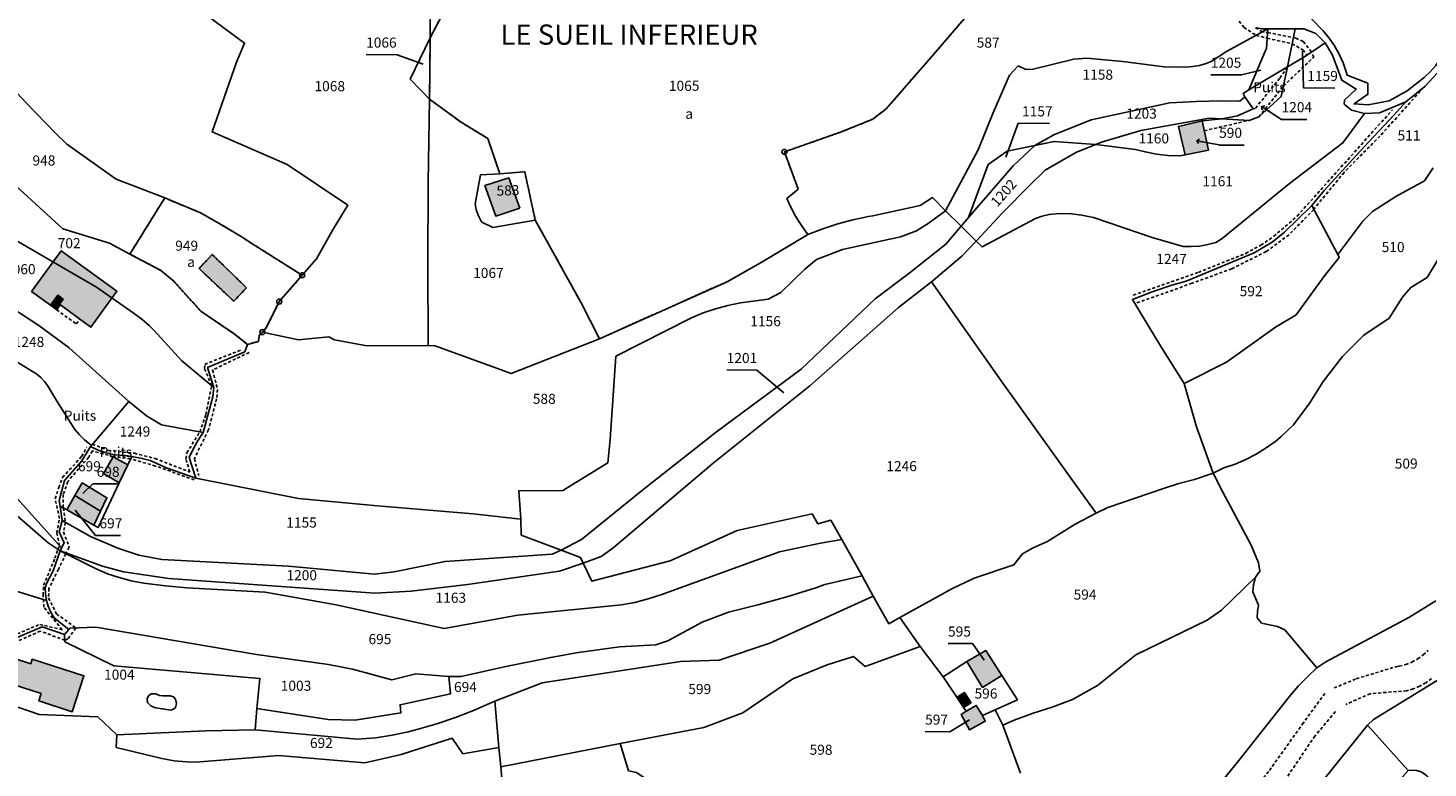
# Model space of a CAD drawing. Units: metres. Extents: x 1046040 to 1055388, y 6328416 to 6334622.
# Drawn here: x 1046702 to 1046979, y 6331128 to 6331275 of the extents above; entities that cross this region are included whole.
import ezdxf
from ezdxf.enums import TextEntityAlignment as Align

# ---------------------------------------------------------------- set-up
doc = ezdxf.new("R2010")
doc.units = ezdxf.units.M
doc.linetypes.add('TOPO1', pattern=[1, 0.6, -0.4])
doc.linetypes.add('TOPO4', pattern=[0.8, 0.5, -0.3])
doc.layers.get('0').update_dxf_attribs({"color": 255, "linetype": 'CONTINUOUS'})
for name, color, linetype in [('ig_cad_bati_dur', 152, 'CONTINUOUS'), ('ig_cad_bati_dur_hach', 24, 'CONTINUOUS'), ('ig_cad_bati_leger', 215, 'CONTINUOUS'), ('ig_cad_bati_leger_hach', 243, 'CONTINUOUS'), ('ig_cad_borne', 230, 'CONTINUOUS'), ('ig_cad_cote_alti', 37, 'CONTINUOUS'), ('ig_cad_detail_lineaire', 252, 'TOPO1'), ('ig_cad_fleche_de_rattachement', 3, 'CONTINUOUS'), ('ig_cad_lieudit_texte', 210, 'CONTINUOUS'), ('ig_cad_parcel', 3, 'CONTINUOUS'), ('ig_cad_parcel_num', 3, 'CONTINUOUS'), ('ig_cad_piscine_etang_bassin', 4, 'CONTINUOUS'), ('ig_cad_sfisc', 2, 'TOPO4'), ('ig_cad_sfisc_texte', 2, 'CONTINUOUS')]:
    doc.layers.add(name, color=color, linetype=linetype)
doc.styles.add('Times New Roman', font='times.ttf')

# ---------------------------------------------------------------- blocks, each defined once
blk = doc.blocks.new('BORNE')
at = {"linetype": 'Continuous'}
blk.add_circle((0, 0), 0.5, dxfattribs=at)

msp = doc.modelspace()

# ---------------------------------------------------------------- hatches: boundary and pattern name
at = {"layer": 'ig_cad_bati_dur_hach'}
for points in [[(1046931.02, 6331249.96), (1046935.6, 6331250.87), (1046934.38, 6331256.68), (1046929.66, 6331255.6)], [(1046799.06, 6331239.38), (1046796.85, 6331245.38), (1046792.13, 6331243.85), (1046794.27, 6331237.81)], [(1046702.21, 6331222.86), (1046708.1, 6331230.94), (1046719.14, 6331222.91), (1046713.97, 6331215.79), (1046707.73, 6331220.33), (1046708.47, 6331221.33), (1046707.39, 6331222.11), (1046705.95, 6331220.14)], [(1046744.84, 6331223.6), (1046738.04, 6331230.2), (1046735.42, 6331227.41), (1046742.31, 6331220.92)], [(1046716.48, 6331186.75), (1046719.58, 6331184.89), (1046721.29, 6331188.49), (1046718.38, 6331190.1)], [(1046712.25, 6331184.9), (1046710.81, 6331182.37), (1046715.87, 6331179.31), (1046717.15, 6331181.97)], [(1046709.19, 6331179.54), (1046714.54, 6331176.53), (1046715.87, 6331179.31), (1046710.81, 6331182.37)], [(1046696.7, 6331145.5), (1046698.24, 6331150.25), (1046702.05, 6331149.02), (1046702.34, 6331149.93), (1046712.58, 6331146.63), (1046710.29, 6331139.51), (1046703.62, 6331141.65), (1046704.09, 6331143.12)], [(1046894.65, 6331146.7), (1046891.48, 6331151.66), (1046887.7, 6331149.49), (1046890.82, 6331144.35)], [(1046885.69, 6331142.42), (1046887.06, 6331140.34), (1046888.53, 6331141.3), (1046887.23, 6331143.36)], [(1046891.34, 6331137.62), (1046890.8, 6331138.75), (1046889.56, 6331140.77), (1046887.54, 6331139.64), (1046886.57, 6331138.95), (1046888.24, 6331135.9)]]:
    msp.add_hatch(color=256, dxfattribs=at).paths.add_polyline_path(points)
at = {"layer": 'ig_cad_bati_leger_hach'}
msp.add_hatch(color=256, dxfattribs=at).paths.add_polyline_path([(1046705.95, 6331220.14), (1046707.39, 6331222.11), (1046708.47, 6331221.33), (1046707.73, 6331220.33), (1046707.9, 6331220.21), (1046707.19, 6331219.24)])

# ---------------------------------------------------------------- linework, layer by layer
at = {"layer": 'ig_cad_bati_dur'}
for points in [[(1046931.02, 6331249.96), (1046935.6, 6331250.87), (1046934.38, 6331256.68), (1046929.66, 6331255.6)], [(1046799.06, 6331239.38), (1046796.85, 6331245.38), (1046792.13, 6331243.85), (1046794.27, 6331237.81)], [(1046702.21, 6331222.86), (1046708.1, 6331230.94), (1046719.14, 6331222.91), (1046713.97, 6331215.79), (1046707.73, 6331220.33), (1046708.47, 6331221.33), (1046707.39, 6331222.11), (1046705.95, 6331220.14)], [(1046744.84, 6331223.6), (1046738.04, 6331230.2), (1046735.42, 6331227.41), (1046742.31, 6331220.92)], [(1046716.48, 6331186.75), (1046719.58, 6331184.89), (1046721.29, 6331188.49), (1046718.38, 6331190.1)], [(1046712.25, 6331184.9), (1046710.81, 6331182.37), (1046715.87, 6331179.31), (1046717.15, 6331181.97)], [(1046709.19, 6331179.54), (1046714.54, 6331176.53), (1046715.87, 6331179.31), (1046710.81, 6331182.37)], [(1046696.7, 6331145.5), (1046698.24, 6331150.25), (1046702.05, 6331149.02), (1046702.34, 6331149.93), (1046712.58, 6331146.63), (1046710.29, 6331139.51), (1046703.62, 6331141.65), (1046704.09, 6331143.12)], [(1046894.65, 6331146.7), (1046891.48, 6331151.66), (1046887.7, 6331149.49), (1046890.82, 6331144.35)], [(1046885.69, 6331142.42), (1046887.06, 6331140.34), (1046888.53, 6331141.3), (1046887.23, 6331143.36)], [(1046891.34, 6331137.62), (1046890.8, 6331138.75), (1046889.56, 6331140.77), (1046887.54, 6331139.64), (1046886.57, 6331138.95), (1046888.24, 6331135.9)]]:
    msp.add_lwpolyline(points, close=True, dxfattribs=at)
at = {"layer": 'ig_cad_bati_leger'}
msp.add_lwpolyline([(1046705.95, 6331220.14), (1046707.39, 6331222.11), (1046708.47, 6331221.33), (1046707.73, 6331220.33), (1046707.9, 6331220.21), (1046707.19, 6331219.24)], close=True, dxfattribs=at)
at = {"layer": 'ig_cad_detail_lineaire'}
for points in [[(1046941.7, 6331276.48), (1046942.68, 6331275.2), (1046945.1, 6331273.66), (1046947.29, 6331273.08), (1046952.22, 6331272.01), (1046954.36, 6331270.77), (1046955.16, 6331269.82)], [(1046945.64, 6331257.5), (1046950.48, 6331263.61), (1046956.52, 6331269.35), (1046956.03, 6331270.39), (1046954.41, 6331272.46), (1046952.92, 6331273.13), (1046947.65, 6331274.14), (1046946.32, 6331274.33), (1046944.78, 6331275.29)], [(1046951.25, 6331267.34), (1046949.73, 6331265.12), (1046944.9, 6331259.16), (1046944.49, 6331259.12)], [(1046978.31, 6331263.32), (1046969.64, 6331253.69), (1046962.52, 6331246.49), (1046956.57, 6331239.26)], [(1046920.71, 6331222.11), (1046933.64, 6331226.65), (1046943.02, 6331230.42), (1046946.02, 6331232.04), (1046948.59, 6331233.81), (1046953.23, 6331237.83), (1046972.12, 6331258.91)], [(1046934.79, 6331254.74), (1046943.67, 6331256.8)], [(1046956.5, 6331239.12), (1046951.6, 6331234.12), (1046947.05, 6331230.77), (1046940.23, 6331227.36), (1046932.37, 6331224.49), (1046921.05, 6331220.46)], [(1046707.19, 6331219.24), (1046711.07, 6331216.42), (1046711.79, 6331217.39)], [(1046714.28, 6331192.61), (1046717.39, 6331191.34), (1046722.6, 6331190.78), (1046726.69, 6331189.74), (1046733.6, 6331187.06), (1046732.82, 6331189.66), (1046732.99, 6331190.85), (1046735.55, 6331195), (1046736.78, 6331198.49), (1046737.92, 6331204.22), (1046736.5, 6331207.57), (1046736.56, 6331208.41), (1046743.79, 6331211.28)], [(1046745.35, 6331210.78), (1046738.12, 6331207.3), (1046739.09, 6331203.42), (1046738.91, 6331201.59), (1046737.29, 6331195.43), (1046734.49, 6331189.68), (1046735.39, 6331186.38)], [(1046734.46, 6331185.52), (1046726.79, 6331188.25), (1046721.84, 6331189.68), (1046718.38, 6331190.1), (1046714.27, 6331191.27), (1046713.55, 6331190), (1046709.38, 6331185.16), (1046708.5, 6331182.6), (1046708.49, 6331179.94), (1046708.95, 6331177.06), (1046708.54, 6331175.17), (1046709.69, 6331172.13), (1046709.02, 6331170.87), (1046707.54, 6331167.77), (1046705.66, 6331163.98), (1046705.57, 6331162.08), (1046707.16, 6331158.92), (1046710.98, 6331156.13), (1046709.43, 6331153.98), (1046708.83, 6331153.7), (1046703.94, 6331155.51), (1046696.52, 6331152.24)], [(1046698.46, 6331154.55), (1046703.83, 6331156.85), (1046708.28, 6331155.76), (1046704.64, 6331160.27), (1046704.51, 6331162.66), (1046704.6, 6331164.6), (1046706.84, 6331169.95), (1046707.45, 6331171.72), (1046707.78, 6331172.42), (1046707.21, 6331174.95), (1046707.73, 6331177.85), (1046706.9, 6331181.75), (1046707.6, 6331183.96), (1046708.34, 6331185.99), (1046712.14, 6331190.14), (1046713.16, 6331192.02)], [(1046960.55, 6331144.24), (1046964.95, 6331146.05), (1046972.78, 6331148.44), (1046973.45, 6331148.56), (1046974.75, 6331148.88), (1046975.98, 6331149.36), (1046977.15, 6331150), (1046978.22, 6331150.78), (1046979.18, 6331151.69)], [(1046979.85, 6331146.09), (1046978.72, 6331145.26), (1046977.51, 6331144.57), (1046976.23, 6331144.04), (1046974.89, 6331143.67), (1046967.7, 6331143.1), (1046962.84, 6331140.96)], [(1046958.7, 6331143.15), (1046954.45, 6331137.31), (1046947.55, 6331127.66), (1046938.79, 6331116.4), (1046929.51, 6331108.13), (1046916.85, 6331098.72), (1046907.85, 6331095.56), (1046894.36, 6331090.48), (1046887.66, 6331086.9), (1046878.77, 6331079.49), (1046872.58, 6331072.35), (1046866.9, 6331064.86), (1046858.59, 6331057.45), (1046827.67, 6331036.13), (1046815.39, 6331027.01)], [(1046827.86, 6331026.62), (1046817.81, 6331023.35), (1046828.9, 6331031.04), (1046846.38, 6331043.37), (1046855.16, 6331049.71), (1046864.14, 6331056.48), (1046870.51, 6331062.23), (1046880.89, 6331074.43), (1046888.16, 6331080.94), (1046896.62, 6331086.64), (1046903.44, 6331089.91), (1046914.71, 6331093.08), (1046919.91, 6331095.33), (1046927.14, 6331100.34), (1046936.9, 6331109.04), (1046942.62, 6331114.77), (1046949.1, 6331123.45), (1046956.56, 6331134.47), (1046960.86, 6331139.62)]]:
    msp.add_lwpolyline(points, dxfattribs=at)
at = {"layer": 'ig_cad_fleche_de_rattachement'}
for points in [[(1046768.55, 6331269.85), (1046774.74, 6331269.81), (1046779.9, 6331267.95)], [(1046960.66, 6331263.2), (1046954.48, 6331263.24), (1046954.28, 6331270.53)], [(1046936.08, 6331265.86), (1046942.2, 6331265.83), (1046946.04, 6331266.78)], [(1046946.82, 6331259.71), (1046946.17, 6331259.56), (1046950.13, 6331256.99), (1046955.13, 6331256.96)], [(1046946.17, 6331259.56), (1046946.29, 6331258.91)], [(1046904.09, 6331256.18), (1046897.91, 6331256.22), (1046895.46, 6331249.5)], [(1046933.29, 6331252.71), (1046933.67, 6331252.18)], [(1046933.82, 6331253.07), (1046933.3, 6331252.71), (1046937.73, 6331251.92)], [(1046937.73, 6331251.91), (1046942.73, 6331251.88)], [(1046840.07, 6331207.3), (1046846.02, 6331207.26), (1046851.4, 6331202.77)], [(1046719.25, 6331184.7), (1046714.37, 6331184.73), (1046712.35, 6331182.77)], [(1046719.83, 6331174.48), (1046714.91, 6331174.5), (1046710.85, 6331179.47)], [(1046883.97, 6331153.05), (1046888.81, 6331153.02), (1046891.16, 6331149.72)], [(1046879.43, 6331135.58), (1046884.34, 6331135.56), (1046888.24, 6331137.91)]]:
    msp.add_lwpolyline(points, dxfattribs=at)
at = {"layer": 'ig_cad_parcel'}
for points in [[(1046701.04, 6331260.33), (1046706.97, 6331254.25), (1046709.18, 6331252.06), (1046719.01, 6331245.12), (1046728.61, 6331241.41), (1046735.72, 6331238.46), (1046739.9, 6331236.11), (1046744, 6331233.61), (1046746.07, 6331232.27), (1046755.88, 6331226.07), (1046758.69, 6331229.32), (1046762.04, 6331235.2), (1046764.96, 6331239.95), (1046752.89, 6331248.07), (1046738.04, 6331254.51), (1046742.84, 6331268.37), (1046744.47, 6331272.14), (1046731.55, 6331281.67), (1046729.05, 6331284.14), (1046720.23, 6331294.48), (1046710.12, 6331304.21), (1046696.67, 6331298.69)], [(1046781.41, 6331288.02), (1046781.27, 6331273.19), (1046777.3, 6331264.94), (1046781.15, 6331260.99), (1046780.88, 6331244.39), (1046780.79, 6331228.28), (1046780.85, 6331212.18), (1046768.73, 6331212.07), (1046762.27, 6331213.29), (1046761.15, 6331213.86), (1046755.16, 6331213.26), (1046747.98, 6331214.82), (1046748.83, 6331215.77), (1046751.34, 6331220.86), (1046755.88, 6331226.07), (1046758.69, 6331229.32), (1046762.04, 6331235.2), (1046764.96, 6331239.95), (1046752.89, 6331248.07), (1046738.04, 6331254.51), (1046742.84, 6331268.37), (1046744.47, 6331272.14), (1046731.55, 6331281.67)], [(1046892.11, 6331282.77), (1046881.12, 6331269.86), (1046871.68, 6331259.08), (1046869.05, 6331257.05), (1046862.96, 6331254.56), (1046851.52, 6331250.55), (1046854.26, 6331243.17), (1046852.02, 6331241.29), (1046852.72, 6331239.72), (1046853.73, 6331237.78), (1046854.89, 6331235.95), (1046856.19, 6331234.18), (1046853.51, 6331232.55), (1046846.88, 6331228.6), (1046840.15, 6331224.81), (1046814.84, 6331213.5), (1046811.18, 6331220.64), (1046802.11, 6331237.01), (1046800.02, 6331246.61), (1046795.08, 6331246.21), (1046792.71, 6331253.18), (1046787.4, 6331256.41), (1046781.15, 6331260.99), (1046781.27, 6331273.19), (1046786.33, 6331282.97)], [(1046892.11, 6331282.77), (1046881.12, 6331269.86), (1046871.68, 6331259.08), (1046869.05, 6331257.05), (1046862.96, 6331254.56), (1046851.52, 6331250.55), (1046854.26, 6331243.17), (1046852.02, 6331241.29), (1046852.72, 6331239.72), (1046853.73, 6331237.78), (1046854.89, 6331235.95), (1046856.19, 6331234.18), (1046859.12, 6331235.32), (1046862.09, 6331236.29), (1046865.12, 6331237.09), (1046868.19, 6331237.74), (1046869.05, 6331237.89), (1046878.45, 6331239.9), (1046880.87, 6331241.5), (1046883.48, 6331238.89), (1046889.95, 6331250.97), (1046892.89, 6331258.16), (1046896.18, 6331265.74), (1046897.89, 6331267.6), (1046899.43, 6331266.92), (1046900.86, 6331266.95), (1046908.89, 6331268.95), (1046911.5, 6331269.15), (1046918.66, 6331268.45), (1046926.85, 6331267.43), (1046929.36, 6331267.34), (1046931.87, 6331267.44), (1046932.53, 6331267.49), (1046933.86, 6331267.69), (1046935.17, 6331268.06), (1046936.17, 6331268.47), (1046939.23, 6331270.43), (1046947.41, 6331274.95), (1046946.27, 6331274.95), (1046945.16, 6331275.14)], [(1046985.09, 6331279.96), (1046983.62, 6331273.67), (1046983.12, 6331272.07), (1046982.47, 6331270.54), (1046981.65, 6331269.08), (1046980.69, 6331267.7), (1046979.6, 6331266.44), (1046978.39, 6331265.29), (1046975.06, 6331262.69), (1046971.47, 6331260.65), (1046967.27, 6331259.88), (1046964.51, 6331260.05), (1046967.25, 6331261.97), (1046967.21, 6331264.16), (1046963.12, 6331265.77), (1046962.94, 6331266.4), (1046962.33, 6331268.18), (1046961.56, 6331269.91), (1046960.63, 6331271.55), (1046959.57, 6331273.09), (1046958.38, 6331274.55), (1046956.06, 6331276.91)], [(1046980.22, 6331247.37), (1046978.49, 6331244.84), (1046972.76, 6331241.69), (1046968.15, 6331238.72), (1046966.23, 6331236.83), (1046961.26, 6331230.19), (1046956.14, 6331239.94), (1046958.54, 6331242.89), (1046966.47, 6331251.51), (1046972.43, 6331257.92), (1046974.75, 6331260.49), (1046978.56, 6331263.51), (1046981.84, 6331267.06)], [(1046980.22, 6331247.37), (1046978.49, 6331244.84), (1046972.76, 6331241.69), (1046968.15, 6331238.72), (1046966.23, 6331236.83), (1046961.26, 6331230.19), (1046961.52, 6331229.63), (1046958.64, 6331226), (1046953.01, 6331218.2), (1046948.92, 6331215.77), (1046939.22, 6331208.83), (1046930.79, 6331204.63), (1046933.28, 6331196.01), (1046936.54, 6331186.8), (1046938.69, 6331187.86), (1046940.9, 6331188.62), (1046943.03, 6331189.55), (1046945.1, 6331190.62), (1046947.09, 6331191.84), (1046948.98, 6331193.2), (1046950.07, 6331194.1), (1046952.46, 6331196.4), (1046955.71, 6331200.8), (1046958.36, 6331205.01), (1046962.21, 6331209.96), (1046966.44, 6331214.17), (1046971.45, 6331217.59), (1046974.13, 6331221.76), (1046975.77, 6331223.63), (1046978.97, 6331225.65), (1046981.09, 6331229.13)], [(1046699.07, 6331243.79), (1046708.43, 6331235.3), (1046717.64, 6331232.43), (1046721.72, 6331230.28), (1046727.86, 6331227.05), (1046730.4, 6331224.89), (1046735.79, 6331218.94), (1046742.48, 6331214.43), (1046745.06, 6331212.38), (1046744.49, 6331210.92), (1046737.12, 6331207.79), (1046738.35, 6331203.85), (1046731.99, 6331209.11), (1046726.44, 6331215.2), (1046725.62, 6331216.02), (1046724.06, 6331217.38), (1046722.38, 6331218.61), (1046715.1, 6331223.72), (1046693.42, 6331236.28)], [(1046980.71, 6331161.52), (1046975.35, 6331158.2), (1046958.88, 6331149.44), (1046957.14, 6331148.25), (1046950.76, 6331155.73), (1046949.32, 6331156.43), (1046946.15, 6331157.05), (1046945.3, 6331158.14), (1046945.34, 6331159.39), (1046945.58, 6331160.67), (1046944.42, 6331163.31), (1046944.54, 6331164.71), (1046944.97, 6331166.21), (1046945.8, 6331167.39), (1046945.58, 6331169.07), (1046944.09, 6331172.56), (1046938.41, 6331183.2), (1046936.54, 6331186.8), (1046938.69, 6331187.86), (1046940.9, 6331188.62), (1046943.03, 6331189.55), (1046945.1, 6331190.62), (1046947.09, 6331191.84), (1046948.98, 6331193.2), (1046950.07, 6331194.1), (1046952.46, 6331196.4), (1046955.71, 6331200.8), (1046958.36, 6331205.01), (1046962.21, 6331209.96), (1046966.44, 6331214.17), (1046971.45, 6331217.59), (1046974.13, 6331221.76), (1046975.77, 6331223.63), (1046978.97, 6331225.65), (1046981.09, 6331229.13)], [(1046698.8, 6331182.43), (1046708.15, 6331172.01), (1046708.69, 6331173.01), (1046707.65, 6331175.22), (1046708.29, 6331177.44), (1046707.85, 6331180.29), (1046707.69, 6331181.41), (1046708.75, 6331185.41), (1046712.2, 6331189.26), (1046713.92, 6331192.11), (1046714.13, 6331192.41), (1046713.79, 6331192.61), (1046712.69, 6331193.46), (1046711.69, 6331194.43), (1046710.82, 6331195.51), (1046707.16, 6331201.22), (1046705.34, 6331204.19), (1046704.78, 6331205.02), (1046704.07, 6331205.79), (1046703.24, 6331206.44), (1046697.91, 6331209.77)], [(1046688.5, 6331187.74), (1046705.49, 6331173.01), (1046707.86, 6331171.46), (1046706.5, 6331167.47), (1046705.14, 6331164.92), (1046704.92, 6331164.08), (1046704.95, 6331162.9), (1046705.16, 6331161.61), (1046698.73, 6331163.54)], [(1046898.37, 6331127.33), (1046894.81, 6331136.87), (1046897.11, 6331137.83), (1046900.85, 6331139.21), (1046904.62, 6331140.44), (1046908.69, 6331141.97), (1046913.59, 6331144.73), (1046921.25, 6331150.82), (1046935.34, 6331157.66), (1046938.2, 6331159.63), (1046944.97, 6331166.21), (1046944.54, 6331164.71), (1046944.42, 6331163.31), (1046945.58, 6331160.67), (1046945.34, 6331159.39), (1046945.3, 6331158.14), (1046946.15, 6331157.05), (1046949.32, 6331156.43), (1046950.76, 6331155.73), (1046957.14, 6331148.25), (1046955.35, 6331146.51), (1046953.43, 6331144.56), (1046951.63, 6331142.48), (1046941.65, 6331129.84), (1046935.88, 6331122.77)], [(1046698.73, 6331163.54), (1046705.16, 6331161.61), (1046705.49, 6331160.45), (1046706, 6331159.26), (1046706.66, 6331158.13), (1046709.59, 6331155.82), (1046708.77, 6331154.85), (1046704.31, 6331156.37), (1046696.23, 6331152.91)], [(1046820.62, 6331127.83), (1046818.92, 6331133.24), (1046835.54, 6331136.41), (1046843.25, 6331139.32), (1046853.18, 6331146.01), (1046859.99, 6331148.81), (1046865.25, 6331150.49), (1046867.53, 6331148.49), (1046878.43, 6331152.48), (1046883, 6331146.42), (1046885.69, 6331142.42), (1046887.06, 6331140.34), (1046887.54, 6331139.64), (1046886.57, 6331138.95), (1046888.24, 6331135.9), (1046891.34, 6331137.62), (1046890.8, 6331138.75), (1046893.35, 6331139.89), (1046894.81, 6331136.87), (1046898.37, 6331127.33)], [(1046981.21, 6331124.49), (1046978.92, 6331126.78), (1046978.32, 6331127.29), (1046977.62, 6331127.66), (1046976.87, 6331127.89), (1046976.08, 6331127.94), (1046975.21, 6331127.87), (1046967.15, 6331136.87), (1046968.33, 6331137.96), (1046981.51, 6331146.07)], [(1046797.54, 6331102.8), (1046795.25, 6331128.56), (1046794.91, 6331132.42), (1046787.76, 6331131.19), (1046785.6, 6331134.28), (1046775.52, 6331131.01), (1046768.32, 6331129.39), (1046751.25, 6331130.82), (1046734.78, 6331129.49), (1046732.94, 6331129.56), (1046730.49, 6331129.81), (1046728.06, 6331130.22), (1046719.01, 6331132.42), (1046719.1, 6331134.95), (1046715.35, 6331138.5), (1046703.7, 6331138.94), (1046697.57, 6331141.08)]]:
    msp.add_lwpolyline(points, dxfattribs=at)
for points in [[(1046786.33, 6331282.97), (1046787.01, 6331285.78), (1046781.41, 6331288.02), (1046781.27, 6331273.19)], [(1046883.48, 6331238.89), (1046889.95, 6331250.97), (1046892.89, 6331258.16), (1046896.18, 6331265.74), (1046897.89, 6331267.6), (1046899.43, 6331266.92), (1046900.86, 6331266.95), (1046908.89, 6331268.95), (1046911.5, 6331269.15), (1046918.66, 6331268.45), (1046926.85, 6331267.43), (1046929.36, 6331267.34), (1046931.87, 6331267.44), (1046932.53, 6331267.49), (1046933.86, 6331267.69), (1046935.17, 6331268.06), (1046936.17, 6331268.47), (1046939.23, 6331270.43), (1046947.41, 6331274.95), (1046947.15, 6331271.11), (1046943.63, 6331262.83), (1046942.5, 6331262.11), (1046942.81, 6331261.5), (1046941.83, 6331260.64), (1046938.38, 6331260.66), (1046933.17, 6331260.56), (1046927.98, 6331260.29), (1046912.39, 6331256.93), (1046904.94, 6331253.92), (1046901.2, 6331251.8), (1046895.67, 6331250.66), (1046891.92, 6331248.07), (1046888.06, 6331237.53), (1046886.57, 6331235.82)], [(1046947.41, 6331274.95), (1046947.15, 6331271.11), (1046943.63, 6331262.83), (1046951.27, 6331267.42), (1046952.82, 6331274.94)], [(1046951.27, 6331267.42), (1046954.65, 6331269.43), (1046957.92, 6331271.59), (1046958.76, 6331272.17), (1046956.93, 6331274.03), (1046954.56, 6331274.93), (1046952.82, 6331274.94)], [(1046781.15, 6331260.99), (1046777.3, 6331264.94), (1046781.27, 6331273.19)], [(1046966.57, 6331258.14), (1046962.3, 6331252.32), (1046951.71, 6331244.29), (1046938.37, 6331233.4), (1046937.07, 6331232.61), (1046935.47, 6331232.15), (1046933.86, 6331231.86), (1046932.22, 6331231.76), (1046930.58, 6331231.8), (1046924.49, 6331233.58), (1046912.8, 6331237.54), (1046910.51, 6331238.01), (1046908.49, 6331238.24), (1046906.47, 6331238.3), (1046905.43, 6331238.28), (1046904.02, 6331238.14), (1046902.63, 6331237.83), (1046901.29, 6331237.34), (1046890.71, 6331231.7), (1046889.57, 6331232.84), (1046894.8, 6331238.44), (1046900.18, 6331243.93), (1046903.24, 6331246.95), (1046909.42, 6331250.47), (1046913.3, 6331252.04), (1046921.15, 6331251.05), (1046923.07, 6331250.54), (1046925.35, 6331250.1), (1046927.65, 6331249.84), (1046929.97, 6331249.74), (1046931.02, 6331249.96), (1046935.6, 6331250.87), (1046934.38, 6331256.68), (1046938.3, 6331257.09), (1046943.67, 6331256.8), (1046945.64, 6331257.5), (1046950.06, 6331261.56), (1046951.27, 6331267.42), (1046954.65, 6331269.43), (1046957.92, 6331271.59), (1046958.76, 6331272.17), (1046960.21, 6331269.75), (1046962.09, 6331264.74), (1046964.92, 6331262.99), (1046962.63, 6331260.8), (1046962.56, 6331260.04), (1046963.99, 6331258.8)], [(1046688.72, 6331267.25), (1046692.41, 6331269.12), (1046695.22, 6331266.53), (1046701.04, 6331260.33), (1046706.97, 6331254.25), (1046709.18, 6331252.06), (1046719.01, 6331245.12), (1046728.61, 6331241.41), (1046721.72, 6331230.28), (1046717.64, 6331232.43), (1046708.43, 6331235.3), (1046699.07, 6331243.79), (1046688.41, 6331252.15), (1046682.8, 6331256.92), (1046681.3, 6331257.7)], [(1046943.63, 6331262.83), (1046942.5, 6331262.11), (1046942.81, 6331261.5), (1046944.49, 6331259.12), (1046941.36, 6331257.68), (1046938.3, 6331257.09), (1046943.67, 6331256.8), (1046945.64, 6331257.5), (1046950.06, 6331261.56), (1046951.27, 6331267.42)], [(1046780.85, 6331212.18), (1046782.27, 6331212.08), (1046797.35, 6331206.61), (1046814.84, 6331213.5), (1046811.18, 6331220.64), (1046802.11, 6331237.01), (1046793.72, 6331235.58), (1046791.53, 6331236.64), (1046791.34, 6331236.95), (1046790.79, 6331237.99), (1046790.4, 6331239.1), (1046790.18, 6331240.24), (1046791.25, 6331245.97), (1046795.08, 6331246.21), (1046792.71, 6331253.18), (1046787.4, 6331256.41), (1046781.15, 6331260.99), (1046780.88, 6331244.39), (1046780.79, 6331228.28)], [(1046942.81, 6331261.5), (1046941.83, 6331260.64), (1046938.38, 6331260.66), (1046933.17, 6331260.56), (1046927.98, 6331260.29), (1046912.39, 6331256.93), (1046904.94, 6331253.92), (1046901.2, 6331251.8), (1046905.05, 6331252.58), (1046913.3, 6331252.04), (1046914.38, 6331252.47), (1046922.2, 6331254.8), (1046935.76, 6331257.23), (1046938.3, 6331257.09), (1046941.36, 6331257.68), (1046944.49, 6331259.12)], [(1046880.69, 6331224.8), (1046886.74, 6331229.87), (1046889.57, 6331232.84), (1046890.71, 6331231.7), (1046901.29, 6331237.34), (1046902.63, 6331237.83), (1046904.02, 6331238.14), (1046905.43, 6331238.28), (1046906.47, 6331238.3), (1046908.49, 6331238.24), (1046910.51, 6331238.01), (1046912.8, 6331237.54), (1046924.49, 6331233.58), (1046930.58, 6331231.8), (1046932.22, 6331231.76), (1046933.86, 6331231.86), (1046935.47, 6331232.15), (1046937.07, 6331232.61), (1046938.37, 6331233.4), (1046951.71, 6331244.29), (1046962.3, 6331252.32), (1046966.57, 6331258.14), (1046969.55, 6331258.3), (1046974.75, 6331260.49), (1046972.43, 6331257.92), (1046966.47, 6331251.51), (1046958.54, 6331242.89), (1046956.14, 6331239.94), (1046950.68, 6331234.66), (1046948.27, 6331232.66), (1046944.68, 6331230.51), (1046931.19, 6331224.91), (1046928.39, 6331224.1), (1046924.44, 6331222.78), (1046920.54, 6331221.3), (1046922.12, 6331218.61), (1046926.29, 6331211.76), (1046930.79, 6331204.63), (1046933.28, 6331196.01), (1046936.54, 6331186.8), (1046932.87, 6331185.59), (1046929.77, 6331184.77), (1046926.72, 6331183.8), (1046915.68, 6331180.05), (1046913.36, 6331178.87), (1046908.5, 6331185.59), (1046894.52, 6331205.14)], [(1046913.3, 6331252.04), (1046921.15, 6331251.05), (1046923.07, 6331250.54), (1046925.35, 6331250.1), (1046927.65, 6331249.84), (1046929.97, 6331249.74), (1046931.02, 6331249.96), (1046929.66, 6331255.6), (1046934.38, 6331256.68), (1046938.3, 6331257.09), (1046935.76, 6331257.23), (1046922.2, 6331254.8), (1046914.38, 6331252.47)], [(1046934.38, 6331256.68), (1046935.6, 6331250.87), (1046931.02, 6331249.96), (1046929.66, 6331255.6)], [(1046889.57, 6331232.84), (1046886.57, 6331235.82), (1046888.06, 6331237.53), (1046896.87, 6331247.8), (1046901.2, 6331251.8), (1046905.05, 6331252.58), (1046913.3, 6331252.04), (1046909.42, 6331250.47), (1046903.24, 6331246.95), (1046900.18, 6331243.93), (1046894.8, 6331238.44)], [(1046888.06, 6331237.53), (1046891.92, 6331248.07), (1046895.67, 6331250.66), (1046901.2, 6331251.8), (1046896.87, 6331247.8)], [(1046738.35, 6331203.85), (1046738.16, 6331201.94), (1046736.23, 6331194.88), (1046727.95, 6331196.45), (1046725.03, 6331198.2), (1046721.49, 6331201.02), (1046709.65, 6331211.68), (1046703.68, 6331216.1), (1046694.01, 6331222.43), (1046693.78, 6331222.58), (1046690.6, 6331229.78), (1046671.5, 6331242.9), (1046677.13, 6331247.98), (1046687.81, 6331242.02), (1046690.29, 6331239.64), (1046692.66, 6331237.14), (1046693.42, 6331236.28), (1046715.1, 6331223.72), (1046722.38, 6331218.61), (1046724.06, 6331217.38), (1046725.62, 6331216.02), (1046726.44, 6331215.2), (1046731.99, 6331209.11)], [(1046795.08, 6331246.21), (1046791.25, 6331245.97), (1046790.18, 6331240.24), (1046790.4, 6331239.1), (1046790.79, 6331237.99), (1046791.34, 6331236.95), (1046791.53, 6331236.64), (1046793.72, 6331235.58), (1046802.11, 6331237.01), (1046800.02, 6331246.61)], [(1046745.06, 6331212.38), (1046747.21, 6331212.96), (1046747.37, 6331214.15), (1046747.98, 6331214.82), (1046748.83, 6331215.77), (1046751.34, 6331220.86), (1046755.88, 6331226.07), (1046746.07, 6331232.27), (1046744, 6331233.61), (1046739.9, 6331236.11), (1046735.72, 6331238.46), (1046728.61, 6331241.41), (1046721.72, 6331230.28), (1046727.86, 6331227.05), (1046730.4, 6331224.89), (1046735.79, 6331218.94), (1046742.48, 6331214.43)], [(1046799.27, 6331177.71), (1046798.85, 6331183.35), (1046807.55, 6331183.4), (1046816.48, 6331188.91), (1046816.94, 6331193.53), (1046818.1, 6331210.03), (1046833.09, 6331217.65), (1046835.44, 6331218.62), (1046837.84, 6331219.43), (1046840.29, 6331220.09), (1046842.79, 6331220.58), (1046848.28, 6331221.34), (1046850.79, 6331222.68), (1046855.58, 6331227.31), (1046857.89, 6331229.23), (1046863.06, 6331231.22), (1046874.52, 6331233.7), (1046877.7, 6331234.92), (1046880.06, 6331236.35), (1046883.48, 6331238.89), (1046880.87, 6331241.5), (1046878.45, 6331239.9), (1046869.05, 6331237.89), (1046868.19, 6331237.74), (1046865.12, 6331237.09), (1046862.09, 6331236.29), (1046859.12, 6331235.32), (1046856.19, 6331234.18), (1046853.51, 6331232.55), (1046846.88, 6331228.6), (1046840.15, 6331224.81), (1046814.84, 6331213.5), (1046797.35, 6331206.61), (1046782.27, 6331212.08), (1046780.85, 6331212.18), (1046768.73, 6331212.07), (1046762.27, 6331213.29), (1046761.15, 6331213.86), (1046755.16, 6331213.26), (1046747.98, 6331214.82), (1046747.37, 6331214.15), (1046747.21, 6331212.96), (1046745.06, 6331212.38), (1046744.49, 6331210.92), (1046737.12, 6331207.79), (1046738.35, 6331203.85), (1046738.16, 6331201.94), (1046736.23, 6331194.88), (1046735.13, 6331193.21), (1046734.16, 6331191.47), (1046733.47, 6331189.97), (1046734.77, 6331185.86), (1046755.18, 6331181.84), (1046770.85, 6331180.34), (1046789.8, 6331178.76)], [(1046883.48, 6331238.89), (1046880.06, 6331236.35), (1046877.7, 6331234.92), (1046874.52, 6331233.7), (1046863.06, 6331231.22), (1046857.89, 6331229.23), (1046855.58, 6331227.31), (1046850.79, 6331222.68), (1046848.28, 6331221.34), (1046842.79, 6331220.58), (1046840.29, 6331220.09), (1046837.84, 6331219.43), (1046835.44, 6331218.62), (1046833.09, 6331217.65), (1046818.1, 6331210.03), (1046816.94, 6331193.53), (1046816.48, 6331188.91), (1046807.55, 6331183.4), (1046798.85, 6331183.35), (1046799.27, 6331177.71), (1046799.33, 6331174.55), (1046807.27, 6331171.53), (1046811.27, 6331173.65), (1046823.12, 6331183.26), (1046838.03, 6331195.05), (1046854.82, 6331207.46), (1046869.5, 6331221.4), (1046876.2, 6331226.44), (1046883.55, 6331232.22), (1046886.57, 6331235.82)], [(1046930.79, 6331204.63), (1046926.29, 6331211.76), (1046922.12, 6331218.61), (1046920.54, 6331221.3), (1046924.44, 6331222.78), (1046928.39, 6331224.1), (1046931.19, 6331224.91), (1046944.68, 6331230.51), (1046948.27, 6331232.66), (1046950.68, 6331234.66), (1046956.14, 6331239.94), (1046961.26, 6331230.19), (1046961.52, 6331229.63), (1046958.64, 6331226), (1046953.01, 6331218.2), (1046948.92, 6331215.77), (1046939.22, 6331208.83)], [(1046880.69, 6331224.8), (1046874.15, 6331219.7), (1046856.54, 6331204.18), (1046837.38, 6331188.84), (1046817.48, 6331171.99), (1046815.17, 6331170.33), (1046811.63, 6331168.96), (1046811.09, 6331170.08), (1046807.27, 6331171.53), (1046811.27, 6331173.65), (1046823.12, 6331183.26), (1046838.03, 6331195.05), (1046854.82, 6331207.46), (1046869.5, 6331221.4), (1046876.2, 6331226.44), (1046883.55, 6331232.22), (1046886.57, 6331235.82), (1046889.57, 6331232.84), (1046886.74, 6331229.87)], [(1046641.65, 6331221.52), (1046647.93, 6331217.51), (1046672.62, 6331200.07), (1046688.5, 6331187.74), (1046705.49, 6331173.01), (1046707.86, 6331171.46), (1046708.15, 6331172.01), (1046698.8, 6331182.43), (1046686.28, 6331194.86), (1046678.22, 6331201.9), (1046661.53, 6331214.77), (1046646.26, 6331224.01), (1046630.68, 6331232.82), (1046633.59, 6331229.44), (1046634.65, 6331228.25), (1046635.99, 6331226.56), (1046637.18, 6331224.79), (1046639.89, 6331223.5)], [(1046862.89, 6331173.68), (1046860.72, 6331177.54), (1046858.16, 6331176.79), (1046857.05, 6331178.75), (1046842.13, 6331175.45), (1046828.87, 6331169.42), (1046813.33, 6331165.4), (1046811.63, 6331168.96), (1046815.17, 6331170.33), (1046817.48, 6331171.99), (1046837.38, 6331188.84), (1046856.54, 6331204.18), (1046874.15, 6331219.7), (1046880.69, 6331224.8), (1046894.52, 6331205.14), (1046908.5, 6331185.59), (1046913.36, 6331178.87), (1046909.18, 6331176.74), (1046903.58, 6331173.24), (1046902.79, 6331172.91), (1046900.71, 6331171.95), (1046898.72, 6331170.82), (1046897.04, 6331168.63), (1046889.13, 6331166.04), (1046884.7, 6331163.9), (1046874.41, 6331158.18), (1046872.24, 6331156.98), (1046869.15, 6331162.42), (1046866.91, 6331166.47)], [(1046693.81, 6331213.07), (1046697.91, 6331209.77), (1046703.24, 6331206.44), (1046704.07, 6331205.79), (1046704.78, 6331205.02), (1046705.34, 6331204.19), (1046707.16, 6331201.22), (1046710.82, 6331195.51), (1046711.69, 6331194.43), (1046712.69, 6331193.46), (1046713.79, 6331192.61), (1046714.13, 6331192.41), (1046721.49, 6331201.02), (1046709.65, 6331211.68), (1046703.68, 6331216.1), (1046694.01, 6331222.43)], [(1046734.77, 6331185.86), (1046729.09, 6331187.82), (1046725.75, 6331189.32), (1046724.16, 6331189.75), (1046722.07, 6331190.16), (1046720.74, 6331190.33), (1046718.61, 6331190.45), (1046716.99, 6331190.86), (1046715.42, 6331191.41), (1046713.92, 6331192.11), (1046714.13, 6331192.41), (1046721.49, 6331201.02), (1046725.03, 6331198.2), (1046727.95, 6331196.45), (1046736.23, 6331194.88), (1046735.13, 6331193.21), (1046734.16, 6331191.47), (1046733.47, 6331189.97)], [(1046707.85, 6331180.29), (1046709.19, 6331179.54), (1046710.81, 6331182.37), (1046712.25, 6331184.9), (1046717.15, 6331181.97), (1046715.87, 6331179.31), (1046714.54, 6331176.53), (1046715.4, 6331176.05), (1046719.58, 6331184.89), (1046721.29, 6331188.49), (1046722.07, 6331190.16), (1046720.74, 6331190.33), (1046718.61, 6331190.45), (1046716.99, 6331190.86), (1046715.42, 6331191.41), (1046713.92, 6331192.11), (1046712.2, 6331189.26), (1046708.75, 6331185.41), (1046707.69, 6331181.41)], [(1046799.27, 6331177.71), (1046799.33, 6331174.55), (1046807.27, 6331171.53), (1046805.49, 6331170.76), (1046784.22, 6331169.34), (1046774.14, 6331167.24), (1046770.25, 6331166.8), (1046753.16, 6331168.36), (1046728.07, 6331169.73), (1046723.45, 6331170.54), (1046719.33, 6331171.95), (1046713.91, 6331174.24), (1046708.29, 6331177.44), (1046707.85, 6331180.29), (1046709.19, 6331179.54), (1046714.54, 6331176.53), (1046715.4, 6331176.05), (1046719.58, 6331184.89), (1046721.29, 6331188.49), (1046722.07, 6331190.16), (1046724.16, 6331189.75), (1046725.75, 6331189.32), (1046729.09, 6331187.82), (1046734.77, 6331185.86), (1046755.18, 6331181.84), (1046770.85, 6331180.34), (1046789.8, 6331178.76)], [(1046936.54, 6331186.8), (1046938.41, 6331183.2), (1046944.09, 6331172.56), (1046945.58, 6331169.07), (1046945.8, 6331167.39), (1046944.97, 6331166.21), (1046938.2, 6331159.63), (1046935.34, 6331157.66), (1046921.25, 6331150.82), (1046913.59, 6331144.73), (1046908.69, 6331141.97), (1046904.62, 6331140.44), (1046900.85, 6331139.21), (1046897.11, 6331137.83), (1046894.81, 6331136.87), (1046893.35, 6331139.89), (1046897.73, 6331141.88), (1046894.65, 6331146.7), (1046891.48, 6331151.66), (1046887.7, 6331149.49), (1046883, 6331146.42), (1046878.43, 6331152.48), (1046874.41, 6331158.18), (1046884.7, 6331163.9), (1046889.13, 6331166.04), (1046897.04, 6331168.63), (1046898.72, 6331170.82), (1046900.71, 6331171.95), (1046902.79, 6331172.91), (1046903.58, 6331173.24), (1046909.18, 6331176.74), (1046913.36, 6331178.87), (1046915.68, 6331180.05), (1046926.72, 6331183.8), (1046929.77, 6331184.77), (1046932.87, 6331185.59)], [(1046715.87, 6331179.31), (1046717.15, 6331181.97), (1046712.25, 6331184.9), (1046710.81, 6331182.37)], [(1046710.81, 6331182.37), (1046715.87, 6331179.31), (1046714.54, 6331176.53), (1046709.19, 6331179.54)], [(1046811.63, 6331168.96), (1046806.89, 6331167.37), (1046788.69, 6331164.72), (1046777.5, 6331163.46), (1046770.29, 6331163.03), (1046729.44, 6331165.92), (1046720.43, 6331167.27), (1046716.27, 6331168.42), (1046707.86, 6331171.46), (1046708.15, 6331172.01), (1046708.69, 6331173.01), (1046707.65, 6331175.22), (1046708.29, 6331177.44), (1046713.91, 6331174.24), (1046719.33, 6331171.95), (1046723.45, 6331170.54), (1046728.07, 6331169.73), (1046753.16, 6331168.36), (1046770.25, 6331166.8), (1046774.14, 6331167.24), (1046784.22, 6331169.34), (1046805.49, 6331170.76), (1046807.27, 6331171.53), (1046811.09, 6331170.08)], [(1046862.89, 6331173.68), (1046858.65, 6331172.94), (1046850.54, 6331171.2), (1046827.04, 6331162.73), (1046824.48, 6331161.89), (1046821.85, 6331161.21), (1046819.2, 6331160.69), (1046798.68, 6331158.65), (1046784.02, 6331156), (1046762.61, 6331160.73), (1046748.55, 6331163.21), (1046733.1, 6331164.06), (1046728.76, 6331164.46), (1046724.45, 6331165.03), (1046721.97, 6331165.49), (1046719.61, 6331166.11), (1046717.29, 6331166.89), (1046715.02, 6331167.83), (1046707.86, 6331171.46), (1046716.27, 6331168.42), (1046720.43, 6331167.27), (1046729.44, 6331165.92), (1046770.29, 6331163.03), (1046777.5, 6331163.46), (1046788.69, 6331164.72), (1046806.89, 6331167.37), (1046811.63, 6331168.96), (1046813.33, 6331165.4), (1046828.87, 6331169.42), (1046842.13, 6331175.45), (1046857.05, 6331178.75), (1046858.16, 6331176.79), (1046860.72, 6331177.54)], [(1046862.89, 6331173.68), (1046858.65, 6331172.94), (1046850.54, 6331171.2), (1046827.04, 6331162.73), (1046824.48, 6331161.89), (1046821.85, 6331161.21), (1046819.2, 6331160.69), (1046798.68, 6331158.65), (1046784.02, 6331156), (1046762.61, 6331160.73), (1046748.55, 6331163.21), (1046733.1, 6331164.06), (1046728.76, 6331164.46), (1046724.45, 6331165.03), (1046721.97, 6331165.49), (1046719.61, 6331166.11), (1046717.29, 6331166.89), (1046715.02, 6331167.83), (1046707.86, 6331171.46), (1046706.5, 6331167.47), (1046705.14, 6331164.92), (1046704.92, 6331164.08), (1046704.95, 6331162.9), (1046705.16, 6331161.61), (1046705.49, 6331160.45), (1046706, 6331159.26), (1046706.66, 6331158.13), (1046709.59, 6331155.82), (1046709.82, 6331156.09), (1046714.97, 6331156.27), (1046746.83, 6331150.84), (1046761.08, 6331148.87), (1046765.84, 6331147.97), (1046773.68, 6331145.85), (1046778.43, 6331147.06), (1046784.94, 6331146.48), (1046787.44, 6331146.49), (1046796.3, 6331148.47), (1046805.18, 6331150.28), (1046810.2, 6331151.22), (1046818.8, 6331152.37), (1046826, 6331152.81), (1046828.37, 6331153.58), (1046835.22, 6331157.26), (1046840.41, 6331159.24), (1046846.23, 6331160.7), (1046852.02, 6331162.33), (1046857.75, 6331164.11), (1046859.56, 6331164.72), (1046866.91, 6331166.47)], [(1046784.94, 6331146.48), (1046787.44, 6331146.49), (1046796.3, 6331148.47), (1046805.18, 6331150.28), (1046810.2, 6331151.22), (1046818.8, 6331152.37), (1046826, 6331152.81), (1046828.37, 6331153.58), (1046835.22, 6331157.26), (1046840.41, 6331159.24), (1046846.23, 6331160.7), (1046852.02, 6331162.33), (1046857.75, 6331164.11), (1046859.56, 6331164.72), (1046866.91, 6331166.47), (1046869.15, 6331162.42), (1046848.63, 6331153.14), (1046838.55, 6331149.72), (1046830.9, 6331149.49), (1046803.45, 6331145.24), (1046794.08, 6331141.63), (1046789.86, 6331139.75), (1046786.26, 6331138.36), (1046782.6, 6331137.12), (1046778.9, 6331136.05), (1046776.89, 6331135.54), (1046773.72, 6331134.87), (1046770.51, 6331134.37), (1046766.8, 6331134.08), (1046746.58, 6331135.9), (1046746.87, 6331140.15), (1046761.06, 6331137.95), (1046766.4, 6331137.87), (1046775.47, 6331139.27), (1046775.28, 6331140.89), (1046785.32, 6331143.05)], [(1046794.08, 6331141.63), (1046794.91, 6331132.42), (1046795.25, 6331128.56), (1046818.92, 6331133.24), (1046835.54, 6331136.41), (1046843.25, 6331139.32), (1046853.18, 6331146.01), (1046859.99, 6331148.81), (1046865.25, 6331150.49), (1046867.53, 6331148.49), (1046878.43, 6331152.48), (1046874.41, 6331158.18), (1046872.24, 6331156.98), (1046869.15, 6331162.42), (1046848.63, 6331153.14), (1046838.55, 6331149.72), (1046830.9, 6331149.49), (1046803.45, 6331145.24)], [(1046708.77, 6331154.85), (1046704.31, 6331156.37), (1046696.23, 6331152.91), (1046689.9, 6331146.5), (1046697.57, 6331141.08), (1046703.7, 6331138.94), (1046715.35, 6331138.5), (1046719.1, 6331134.95), (1046736.75, 6331135.76), (1046746.58, 6331135.9), (1046746.87, 6331140.15), (1046747.47, 6331146.11), (1046718.53, 6331148.61), (1046708.83, 6331153.4)], [(1046784.94, 6331146.48), (1046778.43, 6331147.06), (1046773.68, 6331145.85), (1046765.84, 6331147.97), (1046761.08, 6331148.87), (1046746.83, 6331150.84), (1046714.97, 6331156.27), (1046709.82, 6331156.09), (1046709.59, 6331155.82), (1046708.77, 6331154.85), (1046708.83, 6331153.4), (1046718.53, 6331148.61), (1046747.47, 6331146.11), (1046746.87, 6331140.15), (1046761.06, 6331137.95), (1046766.4, 6331137.87), (1046775.47, 6331139.27), (1046775.28, 6331140.89), (1046785.32, 6331143.05)], [(1046883, 6331146.42), (1046885.69, 6331142.42), (1046887.06, 6331140.34), (1046887.54, 6331139.64), (1046889.56, 6331140.77), (1046890.8, 6331138.75), (1046893.35, 6331139.89), (1046897.73, 6331141.88), (1046894.65, 6331146.7), (1046890.82, 6331144.35), (1046887.7, 6331149.49)], [(1046887.7, 6331149.49), (1046890.82, 6331144.35), (1046894.65, 6331146.7), (1046891.48, 6331151.66)], [(1046794.91, 6331132.42), (1046787.76, 6331131.19), (1046785.6, 6331134.28), (1046775.52, 6331131.01), (1046768.32, 6331129.39), (1046751.25, 6331130.82), (1046734.78, 6331129.49), (1046732.94, 6331129.56), (1046730.49, 6331129.81), (1046728.06, 6331130.22), (1046719.01, 6331132.42), (1046719.1, 6331134.95), (1046736.75, 6331135.76), (1046746.58, 6331135.9), (1046766.8, 6331134.08), (1046770.51, 6331134.37), (1046773.72, 6331134.87), (1046776.89, 6331135.54), (1046778.9, 6331136.05), (1046782.6, 6331137.12), (1046786.26, 6331138.36), (1046789.86, 6331139.75), (1046794.08, 6331141.63)], [(1046890.8, 6331138.75), (1046891.34, 6331137.62), (1046888.24, 6331135.9), (1046886.57, 6331138.95), (1046887.54, 6331139.64), (1046889.56, 6331140.77)], [(1046944.71, 6331101.03), (1046940.4, 6331105.83), (1046954.74, 6331121.36), (1046967.15, 6331136.87), (1046975.21, 6331127.87), (1046970.55, 6331122.59), (1046968.22, 6331121.05), (1046958.34, 6331112.02), (1046949.87, 6331105.66)], [(1046795.25, 6331128.56), (1046797.54, 6331102.8), (1046808.23, 6331103.53), (1046834.35, 6331107.88), (1046837.19, 6331112.1), (1046843, 6331119.54), (1046843.26, 6331122.41), (1046837.49, 6331124.08), (1046832.41, 6331122.12), (1046831.45, 6331122.09), (1046830.5, 6331122.23), (1046829.39, 6331122.62), (1046822.18, 6331127.49), (1046820.62, 6331127.83), (1046818.92, 6331133.24)]]:
    msp.add_lwpolyline(points, close=True, dxfattribs=at)
at = {"layer": 'ig_cad_piscine_etang_bassin'}
msp.add_lwpolyline([(1046729.83, 6331139.81), (1046728.19, 6331140.1), (1046726.82, 6331140.32), (1046725.83, 6331140.7), (1046725.2, 6331141.33), (1046725.15, 6331142.1), (1046725.39, 6331142.64), (1046725.92, 6331143.09), (1046726.83, 6331143.09), (1046727.57, 6331142.75), (1046728.21, 6331142.65), (1046729.04, 6331142.65), (1046729.72, 6331142.66), (1046730.39, 6331142.46), (1046730.77, 6331142.04), (1046730.97, 6331141.18), (1046730.77, 6331140.35), (1046730.37, 6331140)], close=True, dxfattribs=at)
at = {"layer": 'ig_cad_sfisc'}
msp.add_lwpolyline([(1046786.33, 6331282.97), (1046781.27, 6331273.19), (1046781.15, 6331260.99), (1046787.4, 6331256.41), (1046792.71, 6331253.18), (1046795.08, 6331246.21), (1046800.02, 6331246.61), (1046802.11, 6331237.01), (1046811.18, 6331220.64), (1046814.84, 6331213.5), (1046840.15, 6331224.81), (1046846.88, 6331228.6), (1046853.51, 6331232.55), (1046856.19, 6331234.18), (1046854.89, 6331235.95), (1046853.73, 6331237.78), (1046852.72, 6331239.72), (1046852.02, 6331241.29), (1046854.26, 6331243.17), (1046851.52, 6331250.55), (1046862.96, 6331254.56), (1046869.05, 6331257.05), (1046871.68, 6331259.08), (1046881.12, 6331269.86), (1046892.11, 6331282.77)], dxfattribs=at)
for points in [[(1046747.37, 6331214.15), (1046747.98, 6331214.82), (1046748.83, 6331215.77), (1046751.34, 6331220.86), (1046755.88, 6331226.07), (1046746.07, 6331232.27), (1046744, 6331233.61), (1046739.9, 6331236.11), (1046735.72, 6331238.46), (1046728.61, 6331241.41), (1046721.72, 6331230.28), (1046727.86, 6331227.05), (1046730.4, 6331224.89), (1046735.79, 6331218.94), (1046742.48, 6331214.43), (1046745.06, 6331212.38), (1046747.21, 6331212.96)], [(1046744.84, 6331223.6), (1046738.04, 6331230.2), (1046735.42, 6331227.41), (1046742.31, 6331220.92)]]:
    msp.add_lwpolyline(points, close=True, dxfattribs=at)

# ---------------------------------------------------------------- block references
at = {"layer": 'ig_cad_borne'}
for p in [(1046851.52, 6331250.55), (1046755.88, 6331226.07), (1046751.34, 6331220.86), (1046747.98, 6331214.82)]:
    msp.add_blockref('BORNE', p, dxfattribs=at)

# ---------------------------------------------------------------- texts
at = {"layer": 'ig_cad_cote_alti', "style": 'Times New Roman'}
for p in [(1046944.5, 6331261.75), (1046708.59, 6331196.61), (1046715.71, 6331189.39)]:
    msp.add_text('Puits', height=2, dxfattribs=at).set_placement(p, align=Align.BOTTOM_LEFT)
at = {"layer": 'ig_cad_lieudit_texte', "style": 'Times New Roman'}
msp.add_text('LE SUEIL INFERIEUR', height=4, dxfattribs=at).set_placement((1046795.21, 6331270.56), align=Align.BOTTOM_LEFT)
at = {"layer": 'ig_cad_parcel_num', "style": 'Times New Roman'}
for s, p in [('1066', (1046768.56, 6331270.6)), ('587', (1046889.66, 6331270.59)), ('1205', (1046936.08, 6331266.61)), ('1158', (1046910.64, 6331264.24)), ('1159', (1046955.23, 6331263.98)), ('1068', (1046758.32, 6331261.96)), ('1065', (1046828.61, 6331262.03)), ('1157', (1046898.66, 6331256.96)), ('1203', (1046919.33, 6331256.52)), ('1204', (1046950.12, 6331257.79)), ('590', (1046937.74, 6331252.71)), ('1160', (1046921.75, 6331251.6)), ('511', (1046973.12, 6331252.18)), ('948', (1046702.39, 6331247.22)), ('1161', (1046934.43, 6331243.1)), ('702', (1046707.4, 6331230.82)), ('949', (1046730.7, 6331230.32)), ('1247', (1046925.28, 6331227.7)), ('510', (1046969.98, 6331230.05)), ('1067', (1046789.79, 6331224.92)), ('592', (1046941.81, 6331221.3)), ('1156', (1046844.76, 6331215.35)), ('1248', (1046698.66, 6331211.24)), ('1201', (1046840.07, 6331208.05)), ('588', (1046801.62, 6331199.95)), ('1249', (1046719.69, 6331193.47)), ('699', (1046711.41, 6331186.57)), ('1246', (1046871.73, 6331186.6)), ('509', (1046972.57, 6331187.11)), ('698', (1046715.12, 6331185.48)), ('697', (1046715.67, 6331175.26)), ('1155', (1046752.72, 6331175.42)), ('1200', (1046752.76, 6331164.97)), ('594', (1046908.88, 6331161.13)), ('1163', (1046782.33, 6331160.5)), ('595', (1046883.97, 6331153.8)), ('695', (1046769.03, 6331152.3)), ('1004', (1046716.59, 6331145.25)), ('1003', (1046751.63, 6331143.05)), ('694', (1046785.99, 6331142.8)), ('599', (1046832.46, 6331142.39)), ('596', (1046889.23, 6331141.51)), ('597', (1046879.43, 6331136.33)), ('692', (1046757.42, 6331131.7)), ('598', (1046856.52, 6331130.36))]:
    msp.add_text(s, height=2, dxfattribs=at).set_placement(p, align=Align.BOTTOM_LEFT)
for s, rotation, p in [('583', 1.7, (1046794.47, 6331241.22)), ('1202', 48.8, (1046894.22, 6331239.06)), ('1060', 0.8, (1046696.97, 6331225.6))]:
    msp.add_text(s, height=2, rotation=rotation, dxfattribs=at).set_placement(p, align=Align.BOTTOM_LEFT)
at = {"layer": 'ig_cad_sfisc_texte', "style": 'Times New Roman'}
for p in [(1046831.86, 6331256.48), (1046733.07, 6331227.1)]:
    msp.add_text('a', height=2, dxfattribs=at).set_placement(p, align=Align.BOTTOM_LEFT)

doc.saveas('drawing.dxf')
